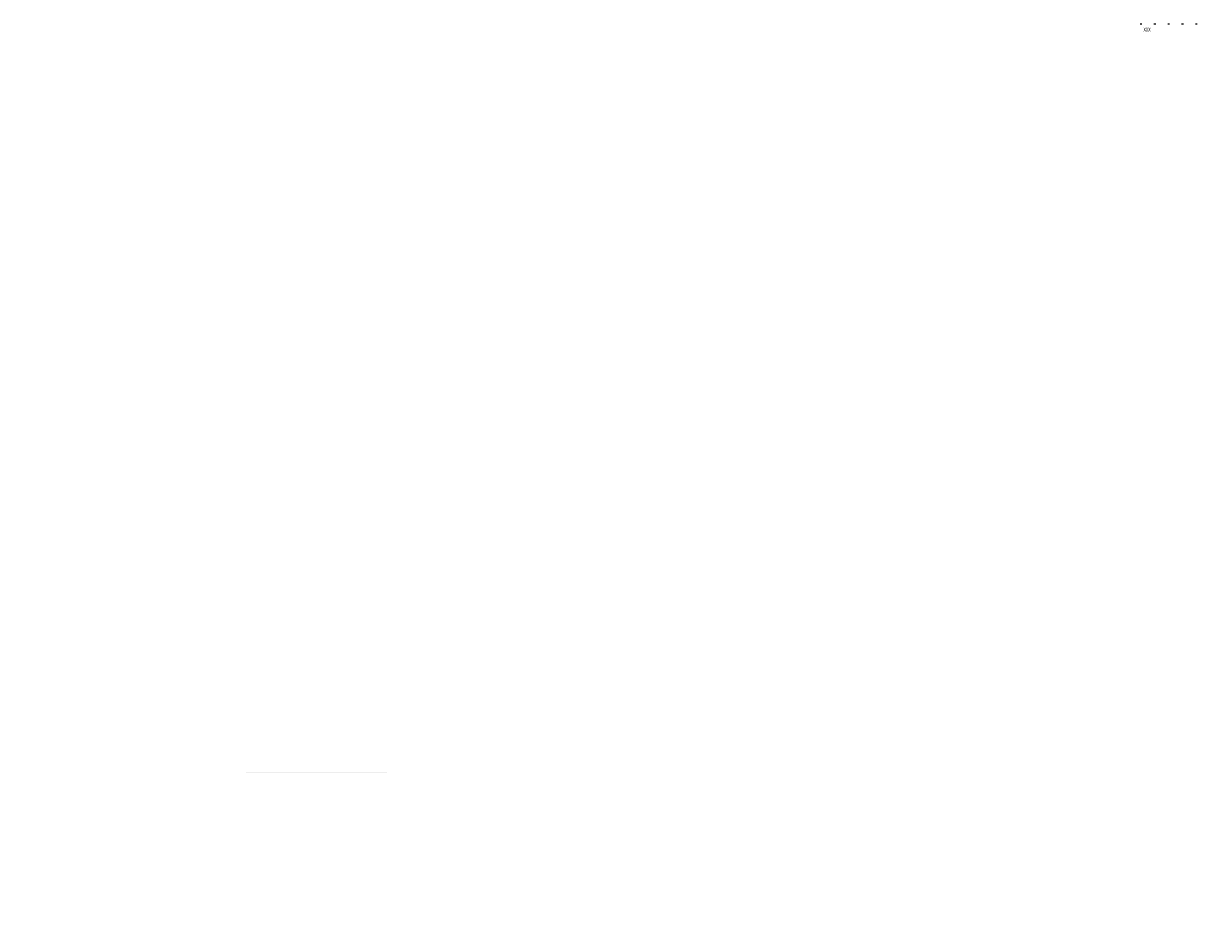
# Model space of a CAD drawing. Units: metres. Extents: x 1.6 to 63.7, y -28.6 to 18.7.
import ezdxf

# ---------------------------------------------------------------- set-up
doc = ezdxf.new("R2010")
doc.units = ezdxf.units.M
doc.header["$MEASUREMENT"] = 0
doc.linetypes.add('PUNKT2', pattern=[0.125, 0, -0.125])
for name, color, linetype in [('A_343_Innenstuetzen', 8, 'Continuous'), ('A_346_Innenwaende_Elementiert_NT', 8, 'Continuous'), ('A_346_Innenwaende_Elementiert_T', 8, 'Continuous'), ('A_930_Text_Zeichen 1_50', 8, 'Continuous'), ('Neubau_A_346_Innenwaende_Elementiert_NT', 8, 'Continuous')]:
    doc.layers.add(name, color=color, linetype=linetype)
doc.styles.add('ISOCP-1', font='isocp.shx', dxfattribs={"width": 0.8})
pattern_1 = [(45, (0, 0), (-0.0848528, 0.0848528), []), (45, (-0.04243, 0.04243), (-0.0848528, 0.0848528), [0.09, -0.03])]
pattern_2 = [(0, (0, 0), (0, 0.0375), [0, -0.0375])]

msp = doc.modelspace()

# ---------------------------------------------------------------- hatches: boundary and pattern name
at = {"layer": 'A_343_Innenstuetzen', "linetype": 'Continuous', "ltscale": 25}
h = msp.add_hatch(dxfattribs=at)
h.set_pattern_fill('BETON__STAHLBETON_0001', color=9, style=0, pattern_type=2)
h.set_pattern_definition(pattern_1)
h.paths.add_polyline_path([(1.668, -3.2), (1.613, -3.2), (1.668, -3.2)])
h = msp.add_hatch(dxfattribs=at)
h.set_pattern_fill('BETON__STAHLBETON_0001', color=9, style=0, pattern_type=2)
h.set_pattern_definition(pattern_1)
h.paths.add_polyline_path([(1.578, -28.4), (1.578, -28.4), (1.578, -28.4)])
at = {"layer": 'A_346_Innenwaende_Elementiert_NT', "linetype": 'Continuous', "ltscale": 25}
h = msp.add_hatch(dxfattribs=at)
h.set_pattern_fill('GIPSKARTON_0001', color=9, style=0, pattern_type=2)
h.set_pattern_definition(pattern_2)
h.paths.add_polyline_path([(19.275, -19.95), (19.275, -16.65), (19.25, -16.65), (19.25, -19.95)])
at = {"layer": 'A_346_Innenwaende_Elementiert_T', "linetype": 'Continuous', "ltscale": 25}
h = msp.add_hatch(dxfattribs=at)
h.set_pattern_fill('BETON__STAHLBETON_0001', color=9, style=0, pattern_type=2)
h.set_pattern_definition(pattern_1)
h.paths.add_polyline_path([(29.445, -7.27), (29.445, -7.45)])
h = msp.add_hatch(dxfattribs=at)
h.set_pattern_fill('BETON__STAHLBETON_0001', color=9, style=0, pattern_type=2)
h.set_pattern_definition(pattern_1)
h.paths.add_polyline_path([(20.835, -9.4), (20.835, -9.452), (20.874, -9.4)])
h = msp.add_hatch(dxfattribs=at)
h.set_pattern_fill('GIPSKARTON_0001', color=9, style=0, pattern_type=2)
h.set_pattern_definition(pattern_2)
h.paths.add_polyline_path([(22.655, -26.435), (22.67, -26.45), (22.67, -26.435)])
h = msp.add_hatch(dxfattribs=at)
h.set_pattern_fill('GIPSKARTON_0001', color=9, style=0, pattern_type=2)
h.set_pattern_definition(pattern_2)
h.paths.add_polyline_path([(22.655, -26.45), (22.67, -26.45), (22.655, -26.435)])
h = msp.add_hatch(dxfattribs=at)
h.set_pattern_fill('GIPSKARTON_0001', color=9, style=0, pattern_type=2)
h.set_pattern_definition(pattern_2)
h.paths.add_polyline_path([(22.655, -26.45), (22.655, -27.035), (22.67, -27.035), (22.67, -26.45)])
h = msp.add_hatch(dxfattribs=at)
h.set_pattern_fill('GIPSKARTON_0001', color=9, style=0, pattern_type=2)
h.set_pattern_definition(pattern_2)
h.paths.add_polyline_path([(18.44, -27.05), (18.455, -27.05), (18.44, -27.035)])
h = msp.add_hatch(dxfattribs=at)
h.set_pattern_fill('GIPSKARTON_0001', color=9, style=0, pattern_type=2)
h.set_pattern_definition(pattern_2)
h.paths.add_polyline_path([(22.655, -27.035), (22.67, -27.05), (22.67, -27.035)])
h = msp.add_hatch(dxfattribs=at)
h.set_pattern_fill('GIPSKARTON_0001', color=9, style=0, pattern_type=2)
h.set_pattern_definition(pattern_2)
h.paths.add_polyline_path([(22.655, -27.05), (22.67, -27.05), (22.655, -27.035)])
h = msp.add_hatch(dxfattribs=at)
h.set_pattern_fill('GIPSKARTON_0001', color=9, style=0, pattern_type=2)
h.set_pattern_definition(pattern_2)
h.paths.add_polyline_path([(18.455, -28.4), (18.44, -28.415), (18.455, -28.415)])
h = msp.add_hatch(dxfattribs=at)
h.set_pattern_fill('GIPSKARTON_0001', color=9, style=0, pattern_type=2)
h.set_pattern_definition(pattern_2)
h.paths.add_polyline_path([(18.455, -28.4), (18.44, -28.4), (18.44, -28.415)])
h = msp.add_hatch(dxfattribs=at)
h.set_pattern_fill('GIPSKARTON_0001', color=9, style=0, pattern_type=2)
h.set_pattern_definition(pattern_2)
h.paths.add_polyline_path([(18.455, -28.415), (18.54, -28.415), (18.54, -28.4), (18.455, -28.4)])
h = msp.add_hatch(dxfattribs=at)
h.set_pattern_fill('GIPSKARTON_0001', color=9, style=0, pattern_type=2)
h.set_pattern_definition(pattern_2)
h.paths.add_polyline_path([(18.54, -28.415), (18.555, -28.4), (18.54, -28.4)])
h = msp.add_hatch(dxfattribs=at)
h.set_pattern_fill('GIPSKARTON_0001', color=9, style=0, pattern_type=2)
h.set_pattern_definition(pattern_2)
h.paths.add_polyline_path([(18.54, -28.415), (18.555, -28.415), (18.555, -28.4)])
h = msp.add_hatch(dxfattribs=at)
h.set_pattern_fill('GIPSKARTON_0001', color=9, style=0, pattern_type=2)
h.set_pattern_definition(pattern_2)
h.paths.add_polyline_path([(18.54, -28.415), (18.54, -28.62), (18.555, -28.62), (18.555, -28.415)])
h = msp.add_hatch(dxfattribs=at)
h.set_pattern_fill('GIPSKARTON_0001', color=9, style=0, pattern_type=2)
h.set_pattern_definition(pattern_2)
h.paths.add_polyline_path([(19.73, -28.4), (19.715, -28.4), (19.73, -28.415)])
h = msp.add_hatch(dxfattribs=at)
h.set_pattern_fill('GIPSKARTON_0001', color=9, style=0, pattern_type=2)
h.set_pattern_definition(pattern_2)
h.paths.add_polyline_path([(19.73, -28.415), (19.715, -28.4), (19.715, -28.415)])
h = msp.add_hatch(dxfattribs=at)
h.set_pattern_fill('GIPSKARTON_0001', color=9, style=0, pattern_type=2)
h.set_pattern_definition(pattern_2)
h.paths.add_polyline_path([(19.73, -28.415), (21.42, -28.415), (21.42, -28.4), (19.73, -28.4)])
h = msp.add_hatch(dxfattribs=at)
h.set_pattern_fill('GIPSKARTON_0001', color=9, style=0, pattern_type=2)
h.set_pattern_definition(pattern_2)
h.paths.add_polyline_path([(21.545, -28.4), (21.545, -28.415), (22.655, -28.415), (22.655, -28.4)])
h = msp.add_hatch(dxfattribs=at)
h.set_pattern_fill('GIPSKARTON_0001', color=9, style=0, pattern_type=2)
h.set_pattern_definition(pattern_2)
h.paths.add_polyline_path([(22.655, -28.4), (22.655, -28.415), (22.67, -28.4)])
h = msp.add_hatch(dxfattribs=at)
h.set_pattern_fill('GIPSKARTON_0001', color=9, style=0, pattern_type=2)
h.set_pattern_definition(pattern_2)
h.paths.add_polyline_path([(22.655, -28.415), (22.67, -28.415), (22.67, -28.4)])
h = msp.add_hatch(dxfattribs=at)
h.set_pattern_fill('GIPSKARTON_0001', color=9, style=0, pattern_type=2)
h.set_pattern_definition(pattern_2)
h.paths.add_polyline_path([(22.655, -28.415), (22.655, -28.63), (22.67, -28.63), (22.67, -28.415)])
at = {"layer": 'Neubau_A_346_Innenwaende_Elementiert_NT', "linetype": 'Continuous', "ltscale": 25}
h = msp.add_hatch(dxfattribs=at)
h.set_pattern_fill('GIPSKARTON_0001', color=9, style=0, pattern_type=2)
h.set_pattern_definition(pattern_2)
h.paths.add_polyline_path([(13.225, -20.55), (20.625, -20.55), (20.625, -20.525), (13.225, -20.525)])

# ---------------------------------------------------------------- linework, layer by layer
at = {"layer": 'A_930_Text_Zeichen 1_50', "linetype": 'PUNKT2', "ltscale": 5}
msp.add_line((60.084, 18.716), (63.662, 18.716), dxfattribs=at)

# ---------------------------------------------------------------- texts
at = {"layer": 'A_930_Text_Zeichen 1_50', "ltscale": 25, "style": 'ISOCP-1', "width": 0.8}
msp.add_text('XXX', height=0.2, dxfattribs=at).set_placement((60.267, 18.306))

doc.saveas('drawing.dxf')
